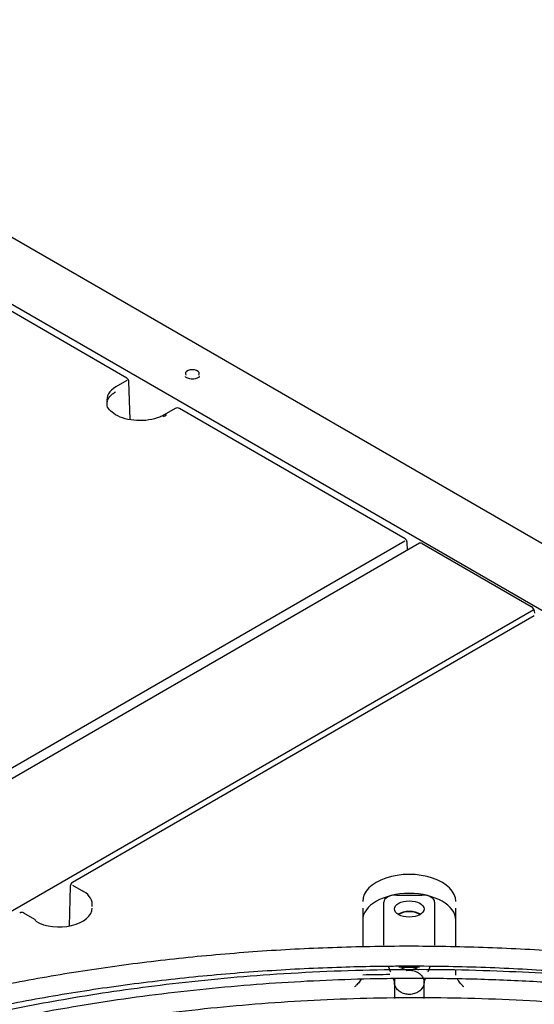
# Model space of a CAD drawing. Units: millimetres. Extents: x -1189.32 to -1184.4, y -2088.71 to -2085.28.
# Drawn here: x -1184.97 to -1184.85, y -2085.65 to -2085.41 of the extents above; entities that cross this region are included whole.
import ezdxf

# ---------------------------------------------------------------- set-up
doc = ezdxf.new("R2010")
doc.units = ezdxf.units.MM
doc.layers.add('TFR-TRI', color=7, linetype='CONTINUOUS')

msp = doc.modelspace()

# ---------------------------------------------------------------- linework, layer by layer
at = {"layer": 'TFR-TRI', "color": 4, "linetype": 'Continuous'}
for p, q in [((-1184.42169, -2085.78044), (-1185.26767, -2085.29201)), ((-1185.28128, -2085.29986), (-1184.4353, -2085.78829)), ((-1184.94229, -2085.49737), (-1185.22045, -2085.33678)), ((-1184.9423, -2085.49794), (-1184.9449, -2085.49944)), ((-1184.94152, -2085.50716), (-1184.94179, -2085.49821)), ((-1184.94698, -2085.50338), (-1184.94698, -2085.50348)), ((-1184.93083, -2085.50457), (-1184.93343, -2085.50607)), ((-1184.87653, -2085.53534), (-1184.92983, -2085.50457)), ((-1184.87314, -2085.53641), (-1185.00183, -2085.61071)), ((-1184.87654, -2085.53591), (-1184.98569, -2085.59893)), ((-1184.87597, -2085.53805), (-1184.87603, -2085.53617)), ((-1184.87249, -2085.53647), (-1184.84675, -2085.55133)), ((-1184.97479, -2085.62632), (-1184.8461, -2085.55202)), ((-1184.84597, -2085.55356), (-1184.95513, -2085.61658)), ((-1184.95563, -2085.61742), (-1184.95592, -2085.62684)), ((-1184.95512, -2085.61715), (-1184.95252, -2085.61865)), ((-1184.87853, -2085.61952), (-1184.87253, -2085.61952)), ((-1184.88653, -2085.62263), (-1184.88653, -2085.6317)), ((-1184.88153, -2085.63133), (-1184.88153, -2085.62117)), ((-1184.86953, -2085.62117), (-1184.86953, -2085.63133)), ((-1184.86453, -2085.63171), (-1184.86453, -2085.62263)), ((-1184.96399, -2085.62528), (-1184.9666, -2085.62378)), ((-1184.87226, -2085.63636), (-1184.8788, -2085.63636)), ((-1184.87935, -2085.63921), (-1184.87903, -2085.64)), ((-1184.87203, -2085.64), (-1184.8717, -2085.6392)), ((-1184.87903, -2085.63951), (-1184.87903, -2085.64011)), ((-1184.87903, -2085.64011), (-1184.87903, -2085.64399)), ((-1184.87203, -2085.64011), (-1184.87203, -2085.63951)), ((-1184.87203, -2085.64395), (-1184.87203, -2085.64011))]:
    msp.add_line(p, q, dxfattribs=at)
for centre, start, end in [((-1184.94279, -2085.49824), 1.7317, 60), ((-1184.93033, -2085.50543), 60, 120), ((-1184.87703, -2085.5362), 1.7317, 60), ((-1184.95463, -2085.61745), 120, 178.2683), ((-1184.9671, -2085.62464), 60, 120)]:
    msp.add_arc(centre, 0.001, start, end, dxfattribs=at)
for centre, major_axis, ratio, start_param, end_param in [((-1184.92679, -2085.49636), (-0.00165, 0), 0.57735, 2.791826, 6.632971), ((-1184.93917, -2085.50252), (-0.00783, 0), 0.57735, 5.534427, 6.384395), ((-1184.93917, -2085.50252), (0.00881, 0), 0.57735, 5.399711, 5.497787), ((-1184.93293, -2085.50694), (0.0005, -0.000866), 0.57735, 2.356194, 3.141583), ((-1184.87249, -2085.53753), (-0.00065, 0.00113), 0.57735, 5.497787, 6.283181), ((-1184.84675, -2085.55239), (-0.00065, 0.00113), 0.57735, 3.926991, 5.497787), ((-1184.87553, -2085.621), (0.011, 0), 0.57735, 6.276718, 9.431245), ((-1184.95826, -2085.62173), (0.00783, 0), 0.57735, 6.182013, 7.031943), ((-1184.87553, -2085.62549), (-0.011, 0), 0.57735, 3.141593, 6.283185), ((-1184.87853, -2085.62117), (-0.003, 0), 0.548503, 4.712389, 6.283185), ((-1184.87253, -2085.62117), (-0.003, 0), 0.548503, 3.141593, 4.712389), ((-1184.95826, -2085.62254), (-0.00781, 0), 0.57735, 0.785398, 3.129221), ((-1184.96449, -2085.62615), (-0.0005, -0.000866), 0.57735, 2.373648, 3.141605), ((-1184.87553, -2085.62532), (-0.0035, 0), 0.548503, 3.853554, 5.571124), ((-1184.87553, -2085.62549), (-0.0035, 0), 0.57735, 3.888996, 5.535779), ((-1184.87553, -2085.63595), (0.00515, 0), 0.12249, 4.219156, 4.712389), ((-1184.87553, -2085.63951), (-0.0035, 0), 0.836148, 4.712389, 5.388076), ((-1184.87553, -2085.63595), (0.00515, 0), 0.12249, 4.712389, 5.205622), ((-1184.87553, -2085.63951), (-0.0035, 0), 0.836148, 4.016822, 4.712389), ((-1184.87553, -2085.81198), (0.30083, 0), 0.57735, 1.585953, 1.60737)]:
    msp.add_ellipse(centre, major_axis=major_axis, ratio=ratio, start_param=start_param, end_param=end_param, dxfattribs=at)
msp.add_ellipse((-1184.87553, -2085.62281), major_axis=(-0.0035, 0), ratio=0.548503, dxfattribs=at)
for points, knots in [([(-1184.92546, -2085.49732), (-1184.92558, -2085.49739), (-1184.92585, -2085.49751), (-1184.92642, -2085.49763), (-1184.92705, -2085.49764), (-1184.92766, -2085.49753), (-1184.92813, -2085.49734), (-1184.9284, -2085.49712), (-1184.92844, -2085.49702), (-1184.92844, -2085.49701), (-1184.92844, -2085.49702)], [0, 0, 0, 0, 0.122268, 0.252212, 0.389655, 0.529445, 0.665206, 0.792517, 0.915816, 1, 1, 1, 1]), ([(-1184.92514, -2085.49701), (-1184.92514, -2085.49701), (-1184.92514, -2085.49702), (-1184.92516, -2085.49711), (-1184.92535, -2085.49724), (-1184.92546, -2085.49732)], [0, 0, 0, 0, 0.175315, 0.615542, 1, 1, 1, 1]), ([(-1184.94693, -2085.50345), (-1184.94699, -2085.50308), (-1184.94685, -2085.50233), (-1184.94598, -2085.50131), (-1184.94518, -2085.50077), (-1184.9449, -2085.50061)], [0, 0, 0, 0, 0.39774, 0.809571, 1, 1, 1, 1]), ([(-1184.93343, -2085.50607), (-1184.93377, -2085.50627), (-1184.93482, -2085.50677), (-1184.93702, -2085.50737), (-1184.93992, -2085.50751), (-1184.94273, -2085.50707), (-1184.94506, -2085.50612), (-1184.9465, -2085.50484), (-1184.94704, -2085.50396), (-1184.94694, -2085.5035), (-1184.94693, -2085.50345)], [0, 0, 0, 0, 0.077218, 0.227779, 0.379803, 0.532146, 0.683183, 0.83184, 0.980178, 1, 1, 1, 1]), ([(-1184.87553, -2085.63155), (-1184.87864, -2085.63155), (-1184.88765, -2085.63164), (-1184.90256, -2085.63216), (-1184.92017, -2085.63339), (-1184.93762, -2085.63522), (-1184.95485, -2085.63765), (-1184.97181, -2085.64066), (-1184.98843, -2085.64425), (-1185.00465, -2085.6484), (-1185.02043, -2085.65311), (-1185.0357, -2085.65835), (-1185.05041, -2085.66411), (-1185.06451, -2085.67036), (-1185.07795, -2085.67709), (-1185.09068, -2085.68427), (-1185.10266, -2085.69188), (-1185.11384, -2085.6999), (-1185.12419, -2085.70829), (-1185.13367, -2085.71703), (-1185.14224, -2085.72609), (-1185.14986, -2085.73542), (-1185.15653, -2085.74501), (-1185.1622, -2085.75482), (-1185.16685, -2085.7648), (-1185.17048, -2085.77493), (-1185.17307, -2085.78516), (-1185.17461, -2085.79545), (-1185.1751, -2085.80578), (-1185.17454, -2085.8161), (-1185.17293, -2085.82637), (-1185.17028, -2085.83657), (-1185.1666, -2085.84666), (-1185.16189, -2085.85661), (-1185.15618, -2085.86637), (-1185.14948, -2085.87593), (-1185.14182, -2085.88523), (-1185.13322, -2085.89426), (-1185.12371, -2085.90297), (-1185.11333, -2085.91134), (-1185.10212, -2085.91933), (-1185.09011, -2085.92692), (-1185.07735, -2085.93408), (-1185.06388, -2085.94079), (-1185.04975, -2085.94702), (-1185.03501, -2085.95276), (-1185.01972, -2085.95797), (-1185.00392, -2085.96265), (-1184.98767, -2085.96678), (-1184.97103, -2085.97034), (-1184.95406, -2085.97333), (-1184.93682, -2085.97573), (-1184.91936, -2085.97753), (-1184.90175, -2085.97874), (-1184.88404, -2085.97933), (-1184.86631, -2085.97932), (-1184.84861, -2085.9787), (-1184.831, -2085.97747), (-1184.81355, -2085.97565), (-1184.79631, -2085.97322), (-1184.77935, -2085.97021), (-1184.76273, -2085.96663), (-1184.7465, -2085.96248), (-1184.73072, -2085.95778), (-1184.71545, -2085.95254), (-1184.70074, -2085.94679), (-1184.68663, -2085.94054), (-1184.67319, -2085.93381), (-1184.66045, -2085.92663), (-1184.64847, -2085.91902), (-1184.63728, -2085.91101), (-1184.62692, -2085.90262), (-1184.61744, -2085.89388), (-1184.60887, -2085.88483), (-1184.60123, -2085.87549), (-1184.59457, -2085.8659), (-1184.58889, -2085.8561), (-1184.58423, -2085.84612), (-1184.58059, -2085.83599), (-1184.578, -2085.82576), (-1184.57645, -2085.81547), (-1184.57595, -2085.80514), (-1184.57651, -2085.79482), (-1184.57811, -2085.78455), (-1184.58075, -2085.77435), (-1184.58443, -2085.76426), (-1184.58913, -2085.75431), (-1184.59483, -2085.74454), (-1184.60152, -2085.73499), (-1184.60918, -2085.72568), (-1184.61777, -2085.71665), (-1184.62727, -2085.70794), (-1184.63765, -2085.69957), (-1184.64886, -2085.69157), (-1184.66086, -2085.68398), (-1184.67362, -2085.67681), (-1184.68709, -2085.6701), (-1184.70121, -2085.66387), (-1184.71594, -2085.65813), (-1184.73123, -2085.65291), (-1184.74703, -2085.64823), (-1184.76327, -2085.6441), (-1184.77991, -2085.64053), (-1184.79688, -2085.63754), (-1184.81412, -2085.63514), (-1184.83158, -2085.63333), (-1184.84919, -2085.63212), (-1184.86387, -2085.63163), (-1184.87265, -2085.63155), (-1184.87553, -2085.63155)], [0, 0, 0, 0, 0.00497, 0.014411, 0.023853, 0.033295, 0.042738, 0.052181, 0.061625, 0.07107, 0.080516, 0.089963, 0.099411, 0.108861, 0.118312, 0.127765, 0.137218, 0.146672, 0.156126, 0.165578, 0.175028, 0.184474, 0.193913, 0.203343, 0.212763, 0.22217, 0.231564, 0.240947, 0.250321, 0.25969, 0.269058, 0.278431, 0.287812, 0.297204, 0.306608, 0.316024, 0.32545, 0.334885, 0.344327, 0.353773, 0.363221, 0.372671, 0.382122, 0.391572, 0.401022, 0.41047, 0.419917, 0.429364, 0.438809, 0.448254, 0.457697, 0.46714, 0.476582, 0.486024, 0.495466, 0.504908, 0.514349, 0.523791, 0.533233, 0.542676, 0.552119, 0.561563, 0.571008, 0.580454, 0.589901, 0.59935, 0.608799, 0.61825, 0.627703, 0.637156, 0.64661, 0.656064, 0.665517, 0.674966, 0.684412, 0.693851, 0.703282, 0.712701, 0.722108, 0.731503, 0.740885, 0.750259, 0.759628, 0.768997, 0.77837, 0.78775, 0.797142, 0.806546, 0.815962, 0.825389, 0.834823, 0.844265, 0.853711, 0.863159, 0.87261, 0.88206, 0.89151, 0.90096, 0.910408, 0.919856, 0.929302, 0.938747, 0.948192, 0.957635, 0.967078, 0.976521, 0.985963, 0.995404, 1, 1, 1, 1]), ([(-1184.87553, -2085.63635), (-1184.87244, -2085.63635), (-1184.8635, -2085.63643), (-1184.84872, -2085.63696), (-1184.83125, -2085.63818), (-1184.81394, -2085.64), (-1184.79685, -2085.6424), (-1184.78005, -2085.6454), (-1184.76358, -2085.64896), (-1184.74752, -2085.65308), (-1184.73191, -2085.65774), (-1184.71681, -2085.66293), (-1184.70229, -2085.66862), (-1184.68838, -2085.6748), (-1184.67514, -2085.68144), (-1184.66262, -2085.68852), (-1184.65086, -2085.69601), (-1184.6399, -2085.70389), (-1184.62977, -2085.71212), (-1184.62053, -2085.72068), (-1184.61218, -2085.72953), (-1184.60478, -2085.73864), (-1184.59833, -2085.74799), (-1184.59286, -2085.75753), (-1184.58839, -2085.76725), (-1184.58493, -2085.7771), (-1184.5825, -2085.78705), (-1184.58111, -2085.79708), (-1184.58077, -2085.80714), (-1184.58147, -2085.81721), (-1184.58322, -2085.82723), (-1184.58601, -2085.83718), (-1184.58983, -2085.84702), (-1184.59467, -2085.8567), (-1184.60051, -2085.86621), (-1184.60731, -2085.8755), (-1184.61507, -2085.88454), (-1184.62376, -2085.8933), (-1184.63333, -2085.90175), (-1184.64377, -2085.90986), (-1184.65503, -2085.9176), (-1184.66708, -2085.92495), (-1184.67987, -2085.93187), (-1184.69336, -2085.93835), (-1184.7075, -2085.94436), (-1184.72223, -2085.94987), (-1184.73752, -2085.95487), (-1184.7533, -2085.95934), (-1184.76951, -2085.96325), (-1184.78611, -2085.96661), (-1184.80303, -2085.96939), (-1184.8202, -2085.97159), (-1184.83757, -2085.97319), (-1184.85508, -2085.97419), (-1184.87266, -2085.97459), (-1184.89026, -2085.97439), (-1184.9078, -2085.97358), (-1184.92522, -2085.97217), (-1184.94247, -2085.97017), (-1184.95947, -2085.96758), (-1184.97618, -2085.96441), (-1184.99253, -2085.96067), (-1185.00846, -2085.95638), (-1185.02391, -2085.95155), (-1185.03883, -2085.9462), (-1185.05317, -2085.94036), (-1185.06687, -2085.93403), (-1185.07989, -2085.92725), (-1185.09218, -2085.92004), (-1185.1037, -2085.91242), (-1185.1144, -2085.90443), (-1185.12426, -2085.8961), (-1185.13323, -2085.88745), (-1185.14128, -2085.87851), (-1185.14839, -2085.86932), (-1185.15454, -2085.85991), (-1185.1597, -2085.85031), (-1185.16385, -2085.84055), (-1185.16699, -2085.83066), (-1185.16909, -2085.82068), (-1185.17016, -2085.81064), (-1185.17018, -2085.80057), (-1185.16915, -2085.79052), (-1185.16707, -2085.78051), (-1185.16396, -2085.77059), (-1185.15982, -2085.7608), (-1185.15467, -2085.75116), (-1185.14853, -2085.74172), (-1185.14142, -2085.73251), (-1185.13337, -2085.72355), (-1185.1244, -2085.71489), (-1185.11455, -2085.70654), (-1185.10385, -2085.69854), (-1185.09234, -2085.69092), (-1185.08006, -2085.6837), (-1185.06705, -2085.67691), (-1185.05335, -2085.67058), (-1185.03902, -2085.66472), (-1185.02411, -2085.65937), (-1185.00866, -2085.65453), (-1184.99274, -2085.65024), (-1184.9764, -2085.64649), (-1184.9597, -2085.64331), (-1184.9427, -2085.64071), (-1184.92545, -2085.6387), (-1184.90803, -2085.63729), (-1184.89136, -2085.63651), (-1184.88052, -2085.63635), (-1184.87553, -2085.63635)], [0, 0, 0, 0, 0.004984, 0.014465, 0.023947, 0.033428, 0.042909, 0.052389, 0.061869, 0.071347, 0.080824, 0.0903, 0.099775, 0.109248, 0.11872, 0.128191, 0.137661, 0.14713, 0.156599, 0.166069, 0.175542, 0.185018, 0.194499, 0.20399, 0.213491, 0.223004, 0.232532, 0.242073, 0.251626, 0.261184, 0.270742, 0.280292, 0.289832, 0.299358, 0.308871, 0.318372, 0.327863, 0.337347, 0.346825, 0.356301, 0.365774, 0.375247, 0.38472, 0.394193, 0.403667, 0.413142, 0.422618, 0.432095, 0.441573, 0.451052, 0.460532, 0.470013, 0.479494, 0.488976, 0.498458, 0.50794, 0.517422, 0.526903, 0.536385, 0.545865, 0.555345, 0.564824, 0.574302, 0.583779, 0.593255, 0.602729, 0.612202, 0.621674, 0.631144, 0.640614, 0.650083, 0.659552, 0.669023, 0.678496, 0.687974, 0.697458, 0.706951, 0.716456, 0.725974, 0.735506, 0.745051, 0.754606, 0.764165, 0.773721, 0.783269, 0.792804, 0.802326, 0.811835, 0.821332, 0.830821, 0.840303, 0.849781, 0.859255, 0.868728, 0.878201, 0.887674, 0.897147, 0.906621, 0.916097, 0.925573, 0.935051, 0.944529, 0.954008, 0.963489, 0.97297, 0.982451, 0.991933, 1, 1, 1, 1]), ([(-1184.65893, -2085.69218), (-1184.66043, -2085.69113), (-1184.66775, -2085.68618), (-1184.68191, -2085.67867), (-1184.70032, -2085.67004), (-1184.71749, -2085.66329), (-1184.73281, -2085.65807), (-1184.74598, -2085.65414), (-1184.75686, -2085.65125), (-1184.76634, -2085.64898), (-1184.77742, -2085.64655), (-1184.79182, -2085.64383), (-1184.81033, -2085.64105), (-1184.83161, -2085.63875), (-1184.85563, -2085.63726), (-1184.88163, -2085.63697), (-1184.90779, -2085.63809), (-1184.9323, -2085.64041), (-1184.95414, -2085.64356), (-1184.9733, -2085.6472), (-1184.98985, -2085.65106), (-1185.00442, -2085.65503), (-1185.01847, -2085.65939), (-1185.0333, -2085.66464), (-1185.04949, -2085.67123), (-1185.06668, -2085.67936), (-1185.08444, -2085.68924), (-1185.10181, -2085.70083), (-1185.1174, -2085.71346), (-1185.13027, -2085.72622), (-1185.14023, -2085.73835), (-1185.14771, -2085.74963), (-1185.15317, -2085.75988), (-1185.15715, -2085.76934), (-1185.16049, -2085.77976), (-1185.16296, -2085.79204), (-1185.16377, -2085.80654), (-1185.16225, -2085.82165), (-1185.15834, -2085.8366), (-1185.15233, -2085.85086), (-1185.14441, -2085.86442), (-1185.13446, -2085.8776), (-1185.12215, -2085.8907), (-1185.1069, -2085.90379), (-1185.09216, -2085.91441), (-1185.08189, -2085.92024), (-1185.07835, -2085.92212)], [0, 0, 0, 0, 0.007689, 0.036655, 0.062406, 0.084936, 0.104243, 0.120324, 0.133178, 0.143201, 0.153697, 0.171708, 0.192438, 0.215886, 0.242053, 0.270935, 0.300354, 0.327265, 0.35165, 0.373508, 0.392838, 0.409642, 0.425893, 0.444721, 0.466164, 0.490221, 0.516894, 0.546181, 0.576308, 0.60397, 0.629092, 0.651673, 0.671712, 0.68921, 0.706224, 0.731074, 0.7584, 0.787372, 0.815625, 0.843011, 0.869526, 0.8958, 0.923648, 0.953186, 0.984417, 1, 1, 1, 1]), ([(-1185.07858, -2085.68863), (-1185.07718, -2085.68772), (-1185.06886, -2085.68251), (-1185.05173, -2085.67433), (-1185.02772, -2085.66447), (-1185.00298, -2085.6565), (-1184.97825, -2085.6502), (-1184.95381, -2085.64547), (-1184.92968, -2085.64211), (-1184.90574, -2085.63999), (-1184.88497, -2085.63915), (-1184.86749, -2085.63912), (-1184.8533, -2085.6395), (-1184.83916, -2085.64028), (-1184.82444, -2085.64151), (-1184.80938, -2085.64324), (-1184.79351, -2085.64559), (-1184.77697, -2085.64863), (-1184.7591, -2085.65264), (-1184.74012, -2085.6578), (-1184.72026, -2085.66426), (-1184.69992, -2085.67225), (-1184.68312, -2085.67996), (-1184.67372, -2085.6853), (-1184.67066, -2085.68714)], [0, 0, 0, 0, 0.013981, 0.08142, 0.146709, 0.209161, 0.268774, 0.325547, 0.379681, 0.432966, 0.485822, 0.517336, 0.548695, 0.5799, 0.611311, 0.647205, 0.681491, 0.719757, 0.762, 0.808227, 0.858441, 0.912647, 0.97085, 1, 1, 1, 1]), ([(-1184.88689, -2085.63942), (-1184.88698, -2085.63958), (-1184.88709, -2085.63974), (-1184.88742, -2085.64018), (-1184.88766, -2085.64047), (-1184.88808, -2085.64089), (-1184.88826, -2085.64106), (-1184.88844, -2085.64121), (-1184.88844, -2085.64121), (-1184.88844, -2085.64121)], [0, 0, 0, 0, 0.237198, 0.237198, 0.689904, 0.689904, 0.996307, 0.996307, 1, 1, 1, 1]), ([(-1184.87223, -2085.63919), (-1184.87218, -2085.6393), (-1184.87214, -2085.63941), (-1184.87203, -2085.63983), (-1184.872, -2085.64016), (-1184.87209, -2085.64079), (-1184.87221, -2085.64111), (-1184.87255, -2085.64168), (-1184.87279, -2085.64195), (-1184.87334, -2085.6424), (-1184.87367, -2085.64259), (-1184.87438, -2085.64286), (-1184.87477, -2085.64295), (-1184.87555, -2085.64301), (-1184.87595, -2085.64299), (-1184.87671, -2085.64285), (-1184.87708, -2085.64272), (-1184.87774, -2085.64238), (-1184.87804, -2085.64216), (-1184.87852, -2085.64166), (-1184.87871, -2085.64137), (-1184.87897, -2085.64076), (-1184.87903, -2085.64044), (-1184.87902, -2085.6398), (-1184.87895, -2085.63947), (-1184.87881, -2085.63917), (-1184.87881, -2085.63916), (-1184.87881, -2085.63916)], [0, 0, 0, 0, 0.030698, 0.030698, 0.118718, 0.118718, 0.20678, 0.20678, 0.29486, 0.29486, 0.38291, 0.38291, 0.470887, 0.470887, 0.558791, 0.558791, 0.646671, 0.646671, 0.734593, 0.734593, 0.822593, 0.822593, 0.910657, 0.910657, 0.998736, 0.998736, 1, 1, 1, 1]), ([(-1184.87903, -2085.64012), (-1184.87903, -2085.64001), (-1184.87902, -2085.63989), (-1184.87897, -2085.63958), (-1184.87892, -2085.63939), (-1184.87884, -2085.63921)], [0, 0, 0, 0, 0.375017, 0.375017, 1, 1, 1, 1]), ([(-1184.87626, -2085.63734), (-1184.87626, -2085.63734), (-1184.87626, -2085.63734), (-1184.87602, -2085.6373), (-1184.87577, -2085.63728), (-1184.87553, -2085.63728)], [0, 0, 0, 0, 0.000345, 0.000345, 1, 1, 1, 1]), ([(-1184.87568, -2085.63726), (-1184.8755, -2085.63725), (-1184.87532, -2085.63726), (-1184.87512, -2085.63727), (-1184.8751, -2085.63728), (-1184.87508, -2085.63728)], [0, 0, 0, 0, 0.908681, 0.908681, 1, 1, 1, 1]), ([(-1184.87553, -2085.63728), (-1184.87513, -2085.63728), (-1184.87474, -2085.63733), (-1184.874, -2085.63755), (-1184.87365, -2085.63771), (-1184.87303, -2085.63811), (-1184.87277, -2085.63836), (-1184.87246, -2085.63876), (-1184.87237, -2085.6389), (-1184.87229, -2085.63905)], [0, 0, 0, 0, 0.286424, 0.286424, 0.572847, 0.572847, 0.8593, 0.8593, 1, 1, 1, 1]), ([(-1184.87222, -2085.63919), (-1184.87213, -2085.63939), (-1184.87208, -2085.6396), (-1184.87203, -2085.63991), (-1184.87203, -2085.64002), (-1184.87203, -2085.64012)], [0, 0, 0, 0, 0.665875, 0.665875, 1, 1, 1, 1]), ([(-1184.86261, -2085.64121), (-1184.86261, -2085.64121), (-1184.86262, -2085.64121), (-1184.86279, -2085.64106), (-1184.86297, -2085.64089), (-1184.86339, -2085.64047), (-1184.86363, -2085.64018), (-1184.864, -2085.63969), (-1184.86413, -2085.63948), (-1184.86425, -2085.63927)], [0, 0, 0, 0, 0.003437, 0.003437, 0.288608, 0.288608, 0.709945, 0.709945, 1, 1, 1, 1]), ([(-1184.67599, -2085.92169), (-1184.67483, -2085.92105), (-1184.66979, -2085.91821), (-1184.66177, -2085.91296), (-1184.65156, -2085.90571), (-1184.64152, -2085.89762), (-1184.63117, -2085.88806), (-1184.62089, -2085.8768), (-1184.61197, -2085.86474), (-1184.60474, -2085.85221), (-1184.59953, -2085.84014), (-1184.59608, -2085.82848), (-1184.59425, -2085.81795), (-1184.59361, -2085.80871), (-1184.59378, -2085.80079), (-1184.59445, -2085.79411), (-1184.59546, -2085.78796), (-1184.59692, -2085.78152), (-1184.5994, -2085.77334), (-1184.6035, -2085.76319), (-1184.61004, -2085.75107), (-1184.61902, -2085.73828), (-1184.63141, -2085.72429), (-1184.6473, -2085.7101), (-1184.6669, -2085.69627), (-1184.68815, -2085.6842), (-1184.71075, -2085.6738), (-1184.7345, -2085.66499), (-1184.75928, -2085.65769), (-1184.78485, -2085.65193), (-1184.8109, -2085.64769), (-1184.83709, -2085.64495), (-1184.86308, -2085.64368), (-1184.88856, -2085.64381), (-1184.91333, -2085.64523), (-1184.93766, -2085.64788), (-1184.96205, -2085.65187), (-1184.98689, -2085.65742), (-1185.01205, -2085.66475), (-1185.03702, -2085.67403), (-1185.06099, -2085.68526), (-1185.08325, -2085.69834), (-1185.10309, -2085.71309), (-1185.11867, -2085.72799), (-1185.13044, -2085.74246), (-1185.13874, -2085.75569), (-1185.14462, -2085.76836), (-1185.14812, -2085.77916), (-1185.15002, -2085.78806), (-1185.15095, -2085.79519), (-1185.15134, -2085.80203), (-1185.15124, -2085.80946), (-1185.15034, -2085.81834), (-1185.14816, -2085.82888), (-1185.14414, -2085.84087), (-1185.13806, -2085.85343), (-1185.13025, -2085.86555), (-1185.12087, -2085.87721), (-1185.11025, -2085.88805), (-1185.09876, -2085.89785), (-1185.08782, -2085.90589), (-1185.07835, -2085.91217), (-1185.07229, -2085.91563), (-1185.06973, -2085.91703)], [0, 0, 0, 0, 0.003649, 0.016107, 0.027636, 0.04055, 0.055371, 0.072093, 0.090718, 0.106989, 0.124036, 0.139645, 0.153511, 0.165634, 0.176016, 0.184653, 0.191948, 0.200325, 0.210193, 0.224619, 0.241363, 0.26016, 0.278948, 0.303259, 0.326733, 0.34937, 0.371194, 0.392609, 0.413754, 0.434633, 0.455241, 0.475531, 0.495375, 0.514767, 0.533706, 0.552209, 0.571303, 0.591567, 0.613002, 0.63561, 0.659265, 0.683403, 0.707955, 0.732923, 0.751929, 0.770969, 0.788314, 0.80356, 0.814245, 0.823586, 0.831715, 0.841142, 0.852813, 0.866728, 0.882885, 0.900899, 0.918052, 0.933814, 0.951558, 0.967129, 0.980528, 0.991948, 1, 1, 1, 1])]:
    msp.add_open_spline(points, degree=3, knots=knots, dxfattribs=at)
for points in [[(-1184.88048, -2085.63643), (-1184.88035, -2085.63675), (-1184.88022, -2085.63707), (-1184.88009, -2085.63739)], [(-1184.87096, -2085.63739), (-1184.87082, -2085.63706), (-1184.87069, -2085.63673), (-1184.87056, -2085.6364)], [(-1184.88009, -2085.63739), (-1184.88005, -2085.63749), (-1184.88001, -2085.63759), (-1184.87997, -2085.63769)], [(-1184.87109, -2085.6377), (-1184.87104, -2085.6376), (-1184.871, -2085.63749), (-1184.87096, -2085.63739)], [(-1184.86453, -2085.63844), (-1184.86453, -2085.63801), (-1184.86453, -2085.63759), (-1184.86453, -2085.63717)]]:
    msp.add_open_spline(points, degree=3, dxfattribs=at)

doc.saveas('drawing.dxf')
